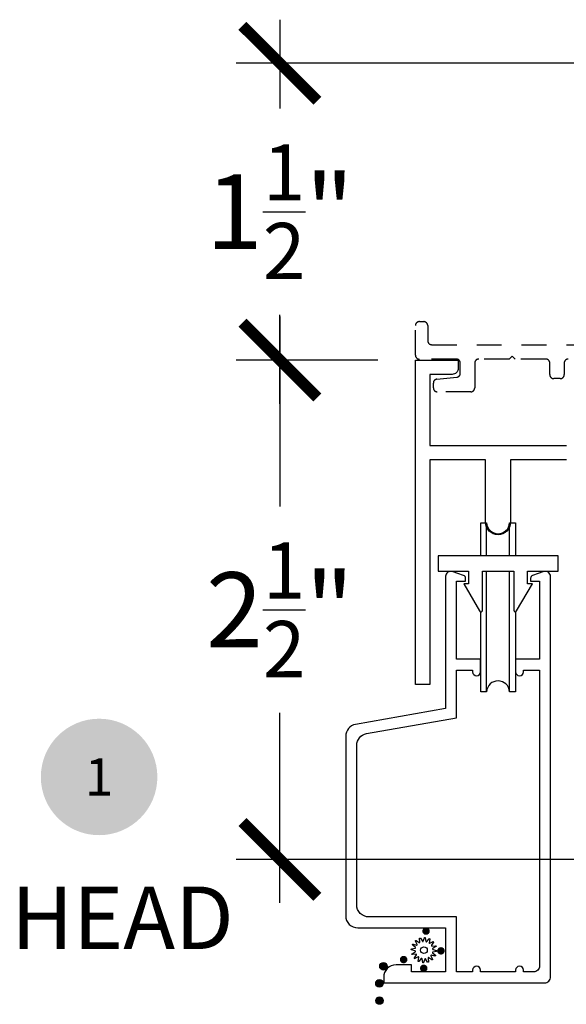
# Model space of a CAD drawing. Units: inches. Extents: x 0 to 579, y -19 to 37.
# Drawn here: x 345 to 348, y 20 to 25 of the extents above; entities that cross this region are included whole.
import ezdxf
from ezdxf.enums import TextEntityAlignment as Align

# ---------------------------------------------------------------- set-up
doc = ezdxf.new("R2010")
doc.units = ezdxf.units.IN
doc.header["$MEASUREMENT"] = 0
doc.linetypes.add('HIDDEN2', pattern=[0.1875, 0.125, -0.0625])
for name, color, linetype in [('Arcadia-Dim', 4, 'Continuous'), ('Arcadia-Hidden', 1, 'HIDDEN2'), ('Arcadia-Profile', 6, 'Continuous'), ('Arcadia-Symb', 7, 'Continuous'), ('Arcadia-Symb-Text', 3, 'Continuous'), ('Arcadia-Text', 3, 'Continuous')]:
    doc.layers.add(name, color=color, linetype=linetype)
doc.styles.get("Standard").update_dxf_attribs({"font": 'ARIALN.TTF'})
doc.dimstyles.new('Arcadia-4', dxfattribs={"dimscale": 4, "dimtxt": 0.0938, "dimasz": 0.0938, "dimexe": 0.0546, "dimexo": 0.0469, "dimgap": 0.0469, "dimtad": 0, "dimtih": 1, "dimdec": 4, "dimrnd": 0.0625, "dimzin": 3, "dimdsep": 46, "dimlunit": 4, "dimtxsty": 'Standard', "dimblk": 'ARCHTICK', "dimcen": 0.0469, "dimdle": 0.0546, "dimclrd": 256, "dimclre": 256, "dimclrt": 256, "dimadec": 0, "dimazin": 0, "dimtfac": 0.75, "dimtix": 1, "dimtmove": 2, "dimatfit": 3, "dimfxl": 1, "dimtolj": 1, "dimtzin": 3, "dimlwd": -3, "dimlwe": -3, "dimarcsym": 0})

# ---------------------------------------------------------------- blocks, each defined once
blk = doc.blocks.new('Keynote')
at = {"layer": 'Arcadia-Symb', "lineweight": -3}
h = blk.add_hatch(color=8, dxfattribs=at)
h.dxf.hatch_style = 1
edge = h.paths.add_edge_path()
edge.add_arc((0, 0), 0.1458, 0, 360)
at = {"layer": 'Arcadia-Symb-Text'}
blk.add_attdef('KEYNOTE_BUBBLE', text='', height=0.0938, dxfattribs=at).set_placement((0, 0), align=Align.MIDDLE_CENTER)
blk = doc.blocks.new('_ArchTick')
at = {"color": 0, "linetype": 'ByBlock', "lineweight": -3, "const_width": 0.15}
blk.add_lwpolyline([(-0.5, -0.5), (0.5, 0.5)], dxfattribs=at)
blk = doc.blocks.new('*D264')
at = {"layer": 'Arcadia-Dim', "lineweight": -3, "transparency": 16777216}
for p, q in [((346.7793, 23.1644), (346.7793, 22.2127)), ((347.2694, 22.946), (346.5609, 22.946)), ((346.7793, 20.2272), (346.7793, 21.1786)), ((348.276, 20.4456), (346.5609, 20.4456))]:
    blk.add_line(p, q, dxfattribs=at)
at = {"layer": 'Arcadia-Dim', "lineweight": -3, "transparency": 16777216, "xscale": 0.3752, "yscale": 0.3752, "zscale": 0.3752}
for p, rotation in [((346.7793, 22.946), 90), ((346.7793, 20.4456), 270)]:
    blk.add_blockref('_ArchTick', p, dxfattribs=dict(at, rotation=rotation))
at = {"layer": 'Arcadia-Dim', "transparency": 16777216, "insert": (346.7793, 21.6956), "char_height": 0.3752, "attachment_point": 5}
blk.add_mtext('\\A1;2{\\H0.75x;\\S1/2;}"', dxfattribs=at)
blk = doc.blocks.new('*D266')
at = {"layer": 'Arcadia-Dim', "lineweight": -3, "transparency": 16777216}
for p, q in [((346.7793, 24.6504), (346.7793, 24.2061)), ((348.2967, 24.432), (346.5609, 24.432)), ((346.7793, 22.7276), (346.7793, 23.172)), ((347.2694, 22.946), (346.5609, 22.946))]:
    blk.add_line(p, q, dxfattribs=at)
at = {"layer": 'Arcadia-Dim', "lineweight": -3, "transparency": 16777216, "xscale": 0.3752, "yscale": 0.3752, "zscale": 0.3752}
for p, rotation in [((346.7793, 24.432), 90), ((346.7793, 22.946), 270)]:
    blk.add_blockref('_ArchTick', p, dxfattribs=dict(at, rotation=rotation))
at = {"layer": 'Arcadia-Dim', "transparency": 16777216, "insert": (346.7793, 23.689), "char_height": 0.3752, "attachment_point": 5}
blk.add_mtext('\\A1;1{\\H0.75x;\\S1/2;}"', dxfattribs=at)
blk = doc.blocks.new('SPLINE_Z')
blk.add_lwpolyline([(-4.1832, 5.4301), (-4.2015, 5.4285, -0.784805), (-4.203, 5.4328), (-4.1875, 5.4427, 0.63707), (-4.188, 5.4469), (-4.2056, 5.4524, -0.784805), (-4.2053, 5.4569), (-4.1872, 5.4601, 0.63707), (-4.1861, 5.4642), (-4.2001, 5.4761, -0.784805), (-4.1981, 5.4801), (-4.1802, 5.4762, 0.63707), (-4.1776, 5.4795), (-4.1861, 5.4958, -0.784805), (-4.1827, 5.4988), (-4.1676, 5.4883, 0.63707), (-4.1639, 5.4904), (-4.1655, 5.5087, -0.784805), (-4.1612, 5.5102), (-4.1513, 5.4947, 0.63707), (-4.1471, 5.4952), (-4.1416, 5.5128, -0.784805), (-4.137, 5.5125), (-4.1339, 5.4944, 0.63707), (-4.1298, 5.4933), (-4.1179, 5.5074, -0.784805), (-4.1139, 5.5053), (-4.1178, 5.4874, 0.63707), (-4.1145, 5.4848), (-4.0982, 5.4933, -0.784805), (-4.0952, 5.4899), (-4.1057, 5.4748, 0.63707), (-4.1036, 5.4711), (-4.0853, 5.4727, -0.784805), (-4.0838, 5.4684), (-4.0993, 5.4586, 0.63707), (-4.0987, 5.4543), (-4.0812, 5.4488, -0.784805), (-4.0815, 5.4443), (-4.0996, 5.4411, 0.63707), (-4.1007, 5.437), (-4.0866, 5.4252, -0.784805), (-4.0886, 5.4211), (-4.1066, 5.4251, 0.63707), (-4.1092, 5.4217), (-4.1007, 5.4054, -0.784805), (-4.1041, 5.4024), (-4.1192, 5.4129, 0.63707), (-4.1229, 5.4108), (-4.1213, 5.3925, -0.784805), (-4.1256, 5.391), (-4.1354, 5.4065, 0.63707), (-4.1397, 5.406), (-4.1452, 5.3884, -0.784805), (-4.1497, 5.3887), (-4.1529, 5.4068, 0.63707), (-4.157, 5.4079), (-4.1688, 5.3939, -0.784805), (-4.1729, 5.3959), (-4.1689, 5.4138, 0.63707), (-4.1723, 5.4164), (-4.1886, 5.4079, -0.784805), (-4.1916, 5.4113), (-4.1811, 5.4264, 0.63707)], format="xyb", close=True)
blk.add_circle((-4.1434, 5.4506), 0.0167)

msp = doc.modelspace()

# ---------------------------------------------------------------- hatches: boundary and pattern name
at = {"layer": 'Arcadia-Profile'}
for points in [[(347.51048, 20.06763, -1), (347.51048, 20.10542, -1)], [(347.58517, 19.96855, -1), (347.58517, 20.00634, -1)], [(347.31636, 19.91013, 1), (347.27856, 19.91013, 1)], [(347.39844, 19.92479, -1), (347.39844, 19.96259, -1)], [(347.49889, 19.88104, -1), (347.49889, 19.91883, -1)], [(347.29624, 19.82418, 1), (347.25845, 19.82418, 1)], [(347.2964, 19.82557, 1), (347.2586, 19.82557, 1)], [(347.2964, 19.73866, 1), (347.2586, 19.73866, 1)]]:
    msp.add_hatch(color=256, dxfattribs=at).paths.add_polyline_path(points)

# ---------------------------------------------------------------- linework, layer by layer
at = {"layer": 'Arcadia-Hidden'}
msp.add_lwpolyline([(348.22204, 22.95086, 0.4142136), (348.20204, 22.93086), (348.20204, 22.87286, -0.4142136), (348.18204, 22.85286), (348.15004, 22.85286, -0.4142197), (348.13004, 22.87286), (348.13004, 22.93086, 0.4142136), (348.11004, 22.95086), (347.95704, 22.95086), (347.94204, 22.96586), (347.92704, 22.95086), (347.77404, 22.95086, 0.4142136), (347.75404, 22.93086), (347.75404, 22.80686, -0.4142136), (347.73404, 22.78686), (347.56704, 22.78686, -0.4142136), (347.54704, 22.80686), (347.54704, 22.83069, -0.3863672), (347.56512, 22.8506), (347.66395, 22.86012, 0.3863672), (347.68204, 22.88003), (347.68204, 22.93086, 0.4142136), (347.66204, 22.95086), (347.47704, 22.95086, -0.4142136), (347.45704, 22.97086), (347.45704, 23.11836, -0.4142136), (347.47704, 23.13836), (347.49904, 23.13836, -0.4142136), (347.51904, 23.11836), (347.51904, 23.04286, 0.4142136), (347.53904, 23.02286), (348.40803, 23.02286, 0.4142136)], format="xyb", dxfattribs=at)
at = {"layer": 'Arcadia-Profile'}
for p, q in [((347.81359, 21.96625), (347.81359, 22.13022)), ((347.92848, 21.96625), (347.92848, 22.1302)), ((347.81359, 21.28537), (347.81359, 21.88812)), ((347.92848, 21.28535), (347.92848, 21.88812))]:
    msp.add_line(p, q, dxfattribs=at)
for points in [[(348.21304, 22.446), (347.93354, 22.446), (347.93354, 22.1335, -0.9999998), (347.80854, 22.1335), (347.80854, 22.446), (347.52903, 22.446), (347.52903, 21.321), (347.45704, 21.321), (347.45704, 22.946), (347.67204, 22.946), (347.67204, 22.90501, -0.4142136), (347.64104, 22.87401), (347.52903, 22.87401), (347.52903, 22.51815), (348.21304, 22.51815)], [(347.78402, 22.13022), (347.81359, 22.13022, 0.944403), (347.92848, 22.1302), (347.95805, 22.1302), (347.95805, 21.96625)], [(347.95805, 21.68507), (347.95805, 21.28535), (347.92848, 21.28535, 0.9440712), (347.81359, 21.28537), (347.78402, 21.28537), (347.78402, 21.68507)]]:
    msp.add_lwpolyline(points, format="xyb", dxfattribs=at)
msp.add_lwpolyline([(347.78402, 21.96625), (347.78402, 22.13022)], dxfattribs=at)
for points in [[(347.72292, 21.88812), (347.72292, 21.82562), (347.69917, 21.82562), (347.7781, 21.68936, 0.7940833), (347.79292, 21.69281), (347.79292, 21.88812), (347.94917, 21.88812), (347.94917, 21.69281, 0.7940833), (347.964, 21.68936), (348.04292, 21.82562), (348.01917, 21.82562), (348.01917, 21.88812), (348.17105, 21.88812), (348.17105, 21.96625), (347.57105, 21.96625), (347.57105, 21.88812)], [(347.66353, 21.83797), (347.70853, 21.83797), (347.70853, 21.85297, 0.3204651), (347.69839, 21.86716), (347.64163, 21.88662, 0.5146179), (347.60853, 21.86297), (347.60853, 21.20097), (347.15811, 21.12155, 0.3639702), (347.10853, 21.06246), (347.10853, 20.16247, 0.4142136), (347.16853, 20.10247), (347.60853, 20.10247), (347.60853, 19.88247), (347.43853, 19.88247), (347.43853, 19.91747), (347.36053, 19.91747, 0.4142136), (347.29853, 19.85547), (347.29853, 19.82747), (348.10353, 19.82747, 0.4142136), (348.13353, 19.85747), (348.13353, 21.86297, 0.5146179), (348.10042, 21.88662), (348.04366, 21.86716, 0.3204651), (348.03353, 21.85297), (348.03353, 21.83797), (348.07853, 21.83797), (348.07853, 21.44797), (347.95853, 21.44797), (347.95853, 21.38497, 1), (347.99853, 21.38497), (347.99853, 21.39297), (348.07853, 21.39297), (348.07853, 19.91247, -0.4142136), (348.04853, 19.88247), (347.99853, 19.88247), (347.99853, 19.89047, 1), (347.95853, 19.89047), (347.95853, 19.88247), (347.78353, 19.88247), (347.78353, 19.89047, 1), (347.74353, 19.89047), (347.74353, 19.88247), (347.66353, 19.88247), (347.66353, 20.15747), (347.22353, 20.15747, -0.4142136), (347.16353, 20.21747), (347.16353, 21.01631, -0.3639702), (347.21311, 21.0754), (347.66353, 21.15482), (347.66353, 21.39297), (347.74353, 21.39297), (347.74353, 21.38497, 1), (347.78353, 21.38497), (347.78353, 21.44797), (347.66353, 21.44797)]]:
    msp.add_lwpolyline(points, format="xyb", close=True, dxfattribs=at)
for centre in [(347.29746, 19.91013), (347.27735, 19.82418), (347.2775, 19.82557), (347.2775, 19.73866)]:
    msp.add_circle(centre, 0.0189, dxfattribs=at)

# ---------------------------------------------------------------- block references
msp.add_blockref('SPLINE_Z', (351.64369, 14.54043), dxfattribs=at)
at = {"layer": 'Arcadia-Symb', "xscale": 2, "yscale": 2, "zscale": 2}
msp.add_blockref('Keynote', (345.87419, 20.85831), dxfattribs=at).add_auto_attribs({'KEYNOTE_BUBBLE': '1'})

# ---------------------------------------------------------------- texts
at = {"layer": 'Arcadia-Text'}
msp.add_text('HEAD', height=0.3125, dxfattribs=at).set_placement((345.43368, 19.99687))

# ---------------------------------------------------------------- dimensions: what is measured, and where the dimension line sits
at = {"layer": 'Arcadia-Dim'}
dim = msp.add_linear_dim(base=(346.77927, 24.43204), p1=(347.45704, 22.946), p2=(348.48431, 24.43204), angle=90, dimstyle='Arcadia-4', dxfattribs=at)
dim.commit()
dim.dimension.update_dxf_attribs({"geometry": '*D266', "text_midpoint": (346.77927, 23.68902)})
dim = msp.add_linear_dim(base=(346.77927, 22.946), p1=(348.46364, 20.44563), p2=(347.45704, 22.946), angle=90, dimstyle='Arcadia-4', dxfattribs=at)
dim.commit()
dim.dimension.update_dxf_attribs({"geometry": '*D264', "text_midpoint": (346.77927, 21.69563), "dimtype": 160})

doc.saveas('drawing.dxf')
